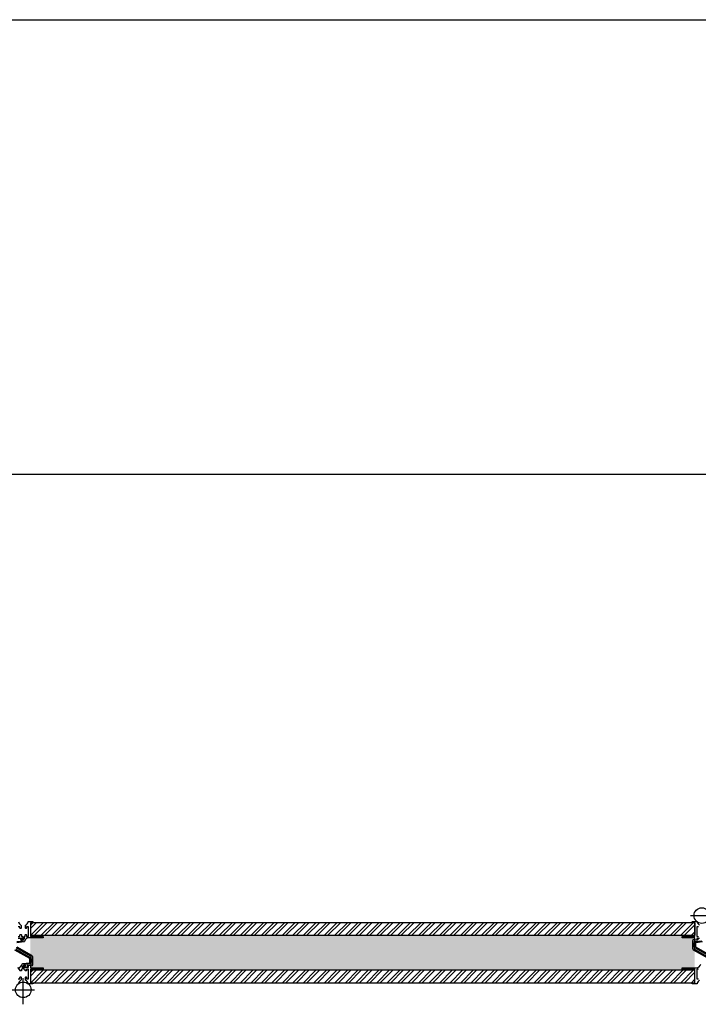
# Model space of a CAD drawing. Units: millimetres. Extents: x -693 to 6716, y -1704 to 2624.
# Drawn here: x 3147 to 4019, y -1265 to 0 of the extents above; entities that cross this region are included whole.
import ezdxf

# ---------------------------------------------------------------- set-up
doc = ezdxf.new("R2010")
doc.units = ezdxf.units.MM
doc.styles.get("Standard").update_dxf_attribs({"font": 'Arial.ttf'})
doc.dimstyles.new('ISO-25', dxfattribs={"dimtxt": 2.5, "dimasz": 2.5, "dimexe": 1.25, "dimexo": 0.625, "dimtad": 1, "dimtxsty": 'Standard', "dimcen": 2.5, "dimadec": 0, "dimazin": 0, "dimtfac": 1, "dimtmove": 0, "dimatfit": 3, "dimfxl": 1, "dimarcsym": 0})

# ---------------------------------------------------------------- blocks, each defined once
blk = doc.blocks.new('*D44')
at = {"color": 0, "lineweight": -2, "transparency": 16777216}
for p, q in [((0, -18.8), (0, -621.1)), ((5000, -18.8), (5000, -621.1)), ((75, -583.6), (4925, -583.6))]:
    blk.add_line(p, q, dxfattribs=at)
at = {"color": 0, "transparency": 16777216}
for points in [[(75, -571.1), (75, -596.1), (0, -583.6)], [(4925, -571.1), (4925, -596.1), (5000, -583.6)]]:
    blk.add_solid(points, dxfattribs=at)
at = {"layer": 'Defpoints', "color": 0, "transparency": 16777216}
for p in [(0, 0), (5000, 0), (5000, -583.6)]:
    blk.add_point(p, dxfattribs=at)
at = {"color": 10, "transparency": 16777216, "insert": (2500, -527.4), "char_height": 75, "attachment_point": 5}
blk.add_mtext('B*', dxfattribs=at)

msp = doc.modelspace()

# ---------------------------------------------------------------- hatches: boundary and pattern name
h = msp.add_hatch()
h.set_pattern_fill('ANSI32', color=103)
h.set_pattern_definition([(45, (-872, 515.179), (-6.735192, 6.735192), []), (45, (-867.51, 515.179), (-6.735192, 6.735192), [])])
h.paths.add_polyline_path([(3161.2, -1176), (4014.8, -1176), (4014.8, -1160), (3161.2, -1160)])
h = msp.add_hatch()
h.set_pattern_fill('H1INSUN1', color=150, scale=0.45, pattern_type=2)
h.set_pattern_definition([(67.38013, (-868.4, 459.722), (1e-06, 45), [11.7, -573.3]), (67.38013, (-823.4, 459.722), (1e-06, 45), [11.7, -573.3]), (67.38013, (-778.4, 459.722), (1e-06, 45), [11.7, -573.3]), (67.38013, (-733.4, 459.722), (1e-06, 45), [11.7, -573.3]), (67.38013, (-688.4, 459.722), (1e-06, 45), [11.7, -573.3]), (112.24902, (-830.6, 459.722), (-1e-06, 45), [10.6964, -1058.9414]), (112.24902, (-785.6, 459.722), (-1e-06, 45), [10.6964, -1058.9414]), (112.24902, (-740.6, 459.722), (-1e-06, 45), [10.6964, -1058.9414]), (112.24902, (-695.6, 459.722), (-1e-06, 45), [10.6964, -1058.9414]), (112.24902, (-650.6, 459.722), (-1e-06, 45), [10.6964, -1058.9414]), (112.24902, (-605.6, 459.722), (-1e-06, 45), [10.6964, -1058.9414]), (112.24902, (-560.6, 459.722), (-1e-06, 45), [10.6964, -1058.9414]), (112.24902, (-515.6, 459.722), (-1e-06, 45), [10.6964, -1058.9414]), (112.24902, (-470.6, 459.722), (-1e-06, 45), [10.6964, -1058.9414]), (247.751, (-841.85, 469.622), (-3e-06, 45), [10.6964, -1058.9414]), (247.751, (-796.85, 469.622), (-3e-06, 45), [10.6964, -1058.9414]), (247.751, (-751.85, 469.622), (-3e-06, 45), [10.6964, -1058.9414]), (247.751, (-706.85, 469.622), (-3e-06, 45), [10.6964, -1058.9414]), (247.751, (-661.85, 469.622), (-3e-06, 45), [10.6964, -1058.9414]), (247.751, (-616.85, 469.622), (-3e-06, 45), [10.6964, -1058.9414]), (247.751, (-571.85, 469.622), (-3e-06, 45), [10.6964, -1058.9414]), (247.751, (-526.85, 469.622), (-3e-06, 45), [10.6964, -1058.9414]), (247.751, (-481.85, 469.622), (-3e-06, 45), [10.6964, -1058.9414]), (292.61987, (-857.6, 470.522), (-1e-06, 45), [11.7, -573.3]), (292.61987, (-812.6, 470.522), (-1e-06, 45), [11.7, -573.3]), (292.61987, (-767.6, 470.522), (-1e-06, 45), [11.7, -573.3]), (292.61987, (-722.6, 470.522), (-1e-06, 45), [11.7, -573.3]), (292.61987, (-677.6, 470.522), (-1e-06, 45), [11.7, -573.3]), (81.8699, (-870.65, 452.072), (2e-06, 45), [3.18198, -315.01607]), (68.1986, (-870.2, 455.222), (-4e-07, 45), [4.84665, -237.4858]), (68.1986, (-825.2, 455.222), (-4e-07, 45), [4.84665, -237.4858]), (291.8014, (-853.1, 459.722), (4e-07, 45), [4.84665, -237.4858]), (291.8014, (-808.1, 459.722), (4e-07, 45), [4.84665, -237.4858]), (278.1301, (-851.3, 455.222), (-2e-06, 45), [3.18198, -315.01607]), (278.1301, (-870.65, 452.072), (-2e-06, 45), [3.18198, -315.01607]), (296.56505, (-870.2, 448.922), (8e-07, 45), [3.0187, -97.60437]), (315, (-868.85, 446.222), (-3e-15, 45), [3.18198, -60.45763]), (326.3099, (-866.6, 443.97), (-2e-06, 45), [1.6225, -160.6273]), (326.3099, (-821.6, 443.97), (-2e-06, 45), [1.6225, -160.6273]), (326.3099, (-776.6, 443.97), (-2e-06, 45), [1.6225, -160.6273]), (341.56505, (-865.25, 443.07), (-9e-08, 45), [1.423, -140.8795]), (341.56505, (-820.25, 443.07), (-9e-08, 45), [1.423, -140.8795]), (341.5651, (-775.25, 443.07), (-9e-08, 45), [1.423, -140.8795]), (341.56505, (-863.9, 442.62), (-9e-08, 45), [1.423, -140.8795]), (341.56505, (-818.9, 442.62), (-9e-08, 45), [1.423, -140.8795]), (341.5651, (-773.9, 442.62), (-9e-08, 45), [1.423, -140.8795]), (0, (-862.55, 442.17), (0, 45), [3.6, -41.4]), (18.43495, (-858.95, 442.17), (9e-08, 45), [1.423, -140.8795]), (18.43495, (-813.95, 442.17), (9e-08, 45), [1.423, -140.8795]), (18.4349, (-768.95, 442.17), (9e-08, 45), [1.423, -140.8795]), (18.43495, (-857.6, 442.62), (9e-08, 45), [1.423, -140.8795]), (18.43495, (-812.6, 442.62), (9e-08, 45), [1.423, -140.8795]), (18.4349, (-767.6, 442.62), (9e-08, 45), [1.423, -140.8795]), (33.6901, (-856.25, 443.07), (2e-06, 45), [1.6225, -160.6273]), (33.6901, (-811.25, 443.07), (2e-06, 45), [1.6225, -160.6273]), (33.6901, (-766.25, 443.07), (2e-06, 45), [1.6225, -160.6273]), (45, (-854.9, 443.972), (3e-15, 45), [3.18198, -60.45763]), (63.43495, (-852.65, 446.222), (-8e-07, 45), [3.0187, -97.60437]), (81.8699, (-851.3, 448.922), (2e-06, 45), [3.18198, -315.01607]), (81.8699, (-848.15, 452.072), (2e-06, 45), [3.18198, -315.01607]), (68.1986, (-847.7, 455.222), (-4e-07, 45), [4.84665, -237.4858]), (68.1986, (-802.7, 455.222), (-4e-07, 45), [4.84665, -237.4858]), (291.8014, (-830.6, 459.722), (4e-07, 45), [4.84665, -237.4858]), (291.8014, (-785.6, 459.722), (4e-07, 45), [4.84665, -237.4858]), (278.1301, (-828.8, 455.222), (-2e-06, 45), [3.18198, -315.01607]), (278.1301, (-848.15, 452.072), (-2e-06, 45), [3.18198, -315.01607]), (296.56505, (-847.7, 448.922), (8e-07, 45), [3.0187, -97.60437]), (315, (-846.35, 446.222), (-3e-15, 45), [3.18198, -60.45763]), (326.3099, (-844.1, 443.97), (-2e-06, 45), [1.6225, -160.6273]), (326.3099, (-799.1, 443.97), (-2e-06, 45), [1.6225, -160.6273]), (326.3099, (-754.1, 443.97), (-2e-06, 45), [1.6225, -160.6273]), (341.56505, (-842.75, 443.07), (-9e-08, 45), [1.423, -140.8795]), (341.5651, (-797.75, 443.07), (-9e-08, 45), [1.423, -140.8795]), (341.5651, (-752.75, 443.07), (-9e-08, 45), [1.423, -140.8795]), (341.56505, (-841.4, 442.62), (-9e-08, 45), [1.423, -140.8795]), (341.5651, (-796.4, 442.62), (-9e-08, 45), [1.423, -140.8795]), (341.5651, (-751.4, 442.62), (-9e-08, 45), [1.423, -140.8795]), (0, (-840.05, 442.17), (0, 45), [3.6, -41.4]), (18.43495, (-836.45, 442.17), (9e-08, 45), [1.423, -140.8795]), (18.4349, (-791.45, 442.17), (9e-08, 45), [1.423, -140.8795]), (18.4349, (-746.45, 442.17), (9e-08, 45), [1.423, -140.8795]), (18.43495, (-835.1, 442.62), (9e-08, 45), [1.423, -140.8795]), (18.4349, (-790.1, 442.62), (9e-08, 45), [1.423, -140.8795]), (18.4349, (-745.1, 442.62), (9e-08, 45), [1.423, -140.8795]), (33.6901, (-833.75, 443.07), (2e-06, 45), [1.6225, -160.6273]), (33.6901, (-788.75, 443.07), (2e-06, 45), [1.6225, -160.6273]), (33.6901, (-743.75, 443.07), (2e-06, 45), [1.6225, -160.6273]), (45, (-832.4, 443.972), (3e-15, 45), [3.182, -60.45763]), (63.43495, (-830.15, 446.222), (-8e-07, 45), [3.0187, -97.60437]), (81.8699, (-828.8, 448.922), (2e-06, 45), [3.18198, -315.01607]), (81.8699, (-859.4, 477.272), (2e-06, 45), [3.18198, -315.01607]), (63.43495, (-858.95, 480.422), (-8e-07, 45), [3.0187, -97.60437]), (45, (-857.6, 483.122), (3e-15, 45), [3.18198, -60.45763]), (33.6901, (-855.35, 485.37), (2e-06, 45), [1.6225, -160.6273]), (33.6901, (-810.35, 485.37), (2e-06, 45), [1.6225, -160.6273]), (33.6901, (-765.35, 485.37), (2e-06, 45), [1.6225, -160.6273]), (18.43495, (-854, 486.27), (9e-08, 45), [1.423, -140.8795]), (18.43495, (-809, 486.27), (9e-08, 45), [1.423, -140.8795]), (18.4349, (-764, 486.27), (9e-08, 45), [1.423, -140.8795]), (18.43495, (-852.65, 486.72), (9e-08, 45), [1.423, -140.8795]), (18.43495, (-807.65, 486.72), (9e-08, 45), [1.423, -140.8795]), (18.4349, (-762.65, 486.72), (9e-08, 45), [1.423, -140.8795]), (0, (-851.3, 487.17), (0, 45), [3.6, -41.4]), (341.56505, (-847.7, 487.17), (-9e-08, 45), [1.423, -140.8795]), (341.56505, (-802.7, 487.17), (-9e-08, 45), [1.423, -140.8795]), (341.5651, (-757.7, 487.17), (-9e-08, 45), [1.423, -140.8795]), (341.56505, (-846.35, 486.72), (-9e-08, 45), [1.423, -140.8795]), (341.56505, (-801.35, 486.72), (-9e-08, 45), [1.423, -140.8795]), (341.5651, (-756.35, 486.72), (-9e-08, 45), [1.423, -140.8795]), (326.3099, (-845, 486.27), (-2e-06, 45), [1.6225, -160.6273]), (326.3099, (-800, 486.27), (-2e-06, 45), [1.6225, -160.6273]), (326.3099, (-755, 486.27), (-2e-06, 45), [1.6225, -160.6273]), (315, (-843.65, 485.372), (-3e-15, 45), [3.18198, -60.45763]), (296.56505, (-841.4, 483.122), (8e-07, 45), [3.0187, -97.60437]), (278.1301, (-840.05, 480.422), (-2e-06, 45), [3.18198, -315.01607]), (278.1301, (-859.4, 477.272), (-2e-06, 45), [3.18198, -315.01607]), (290.55605, (-858.95, 474.122), (6e-07, 45), [3.8448, -380.6354]), (290.55605, (-813.95, 474.122), (6e-07, 45), [3.8448, -380.6354]), (290.55605, (-768.95, 474.122), (6e-07, 45), [3.8448, -380.6354]), (68.1986, (-841.85, 469.622), (-4e-07, 45), [4.84665, -237.4858]), (68.1986, (-796.85, 469.622), (-4e-07, 45), [4.84665, -237.4858]), (81.8699, (-840.05, 474.122), (2e-06, 45), [3.18198, -315.01607]), (0, (-872, 487.17), (0, 45), [1.8, -43.2]), (341.56505, (-870.2, 487.17), (-9e-08, 45), [1.423, -140.8795]), (341.56505, (-825.2, 487.17), (-9e-08, 45), [1.423, -140.8795]), (341.5651, (-780.2, 487.17), (-9e-08, 45), [1.423, -140.8795]), (341.56505, (-868.85, 486.72), (-9e-08, 45), [1.423, -140.8795]), (341.56505, (-823.85, 486.72), (-9e-08, 45), [1.423, -140.8795]), (341.5651, (-778.85, 486.72), (-9e-08, 45), [1.423, -140.8795]), (326.3099, (-867.5, 486.27), (-2e-06, 45), [1.6225, -160.6273]), (326.3099, (-822.5, 486.27), (-2e-06, 45), [1.6225, -160.6273]), (326.3099, (-777.5, 486.27), (-2e-06, 45), [1.6225, -160.6273]), (315, (-866.15, 485.372), (-3e-15, 45), [3.18198, -60.45763]), (296.56505, (-863.9, 483.122), (8e-07, 45), [3.0187, -97.60437]), (278.1301, (-862.55, 480.422), (-2e-06, 45), [3.18198, -315.01607]), (69.44395, (-863.9, 470.522), (-6e-07, 45), [3.8448, -380.6354]), (69.44395, (-818.9, 470.522), (-6e-07, 45), [3.8448, -380.6354]), (69.44395, (-773.9, 470.522), (-6e-07, 45), [3.8448, -380.6354]), (81.8699, (-862.55, 474.122), (2e-06, 45), [3.18198, -315.01607]), (81.8699, (-836.9, 477.272), (2e-06, 45), [3.18198, -315.01607]), (63.43495, (-836.45, 480.422), (-8e-07, 45), [3.0187, -97.60437]), (45, (-835.1, 483.122), (3e-15, 45), [3.18198, -60.45763]), (33.6901, (-832.85, 485.37), (2e-06, 45), [1.6225, -160.6273]), (33.6901, (-787.85, 485.37), (2e-06, 45), [1.6225, -160.6273]), (33.6901, (-742.85, 485.37), (2e-06, 45), [1.6225, -160.6273]), (18.43495, (-831.5, 486.27), (9e-08, 45), [1.423, -140.8795]), (18.4349, (-786.5, 486.27), (9e-08, 45), [1.423, -140.8795]), (18.4349, (-741.5, 486.27), (9e-08, 45), [1.423, -140.8795]), (18.43495, (-830.15, 486.72), (9e-08, 45), [1.423, -140.8795]), (18.4349, (-785.15, 486.72), (9e-08, 45), [1.423, -140.8795]), (18.4349, (-740.15, 486.72), (9e-08, 45), [1.423, -140.8795]), (0, (-828.8, 487.17), (0, 45), [1.8, -43.2]), (278.1301, (-836.9, 477.272), (-2e-06, 45), [3.18198, -315.01607]), (291.8014, (-836.45, 474.122), (4e-07, 45), [4.84665, -237.4858]), (291.8014, (-791.45, 474.122), (4e-07, 45), [4.84665, -237.4858])])
h.paths.add_polyline_path([(3161.2, -1221), (4014.8, -1221), (4014.8, -1176), (3161.2, -1176)])
h = msp.add_hatch()
h.set_pattern_fill('ANSI32', color=103)
h.set_pattern_definition([(45, (-872, 454.179), (-6.735192, 6.735192), []), (45, (-867.51, 454.179), (-6.735192, 6.735192), [])])
h.paths.add_polyline_path([(3161.2, -1237), (4014.8, -1237), (4014.8, -1221), (3161.2, -1221)])

# ---------------------------------------------------------------- linework, layer by layer
at = {"color": 5}
for p, q in [((4014.8, -1176), (4014.8, -1160)), ((4014.8, -1160), (4014.8, -1176))]:
    msp.add_line(p, q, dxfattribs=at)
at = {"color": 3}
msp.add_lwpolyline([(0, 0), (5000, 0), (5000, 2400), (0, 2400)], close=True, dxfattribs=at)
at = {"color": 6}
for points in [[(4009.466, -1150.8), (4038.451, -1150.8)], [(4019.7, -1165.1), (4017.3, -1165.1), (4017.3, -1167.2), (4017.3, -1168.12), (4017.3, -1177.5), (4019.7, -1177.5)], [(4019.7, -1219.5), (4017.3, -1219.5), (4017.3, -1231.9), (4019.7, -1231.9)], [(3152.008, -1264.795), (3152.008, -1231.067)], [(3137.626, -1246.206), (3166.611, -1246.206)]]:
    msp.add_lwpolyline(points, dxfattribs=at)
for points in [[(3143.722, -1184.198), (3151.7, -1183.076), (3151.7, -1179.5, -0.41421356), (3153.7, -1177.5), (3154.3, -1177.5), (3154.3, -1175.7, -0.41421356), (3154.8, -1175.2), (3155.8, -1175.2, -0.41421356), (3156.3, -1175.7), (3156.3, -1177.5), (3158.7, -1177.5), (3158.7, -1165.1), (3156.3, -1165.1), (3156.3, -1166.8, -0.41421356), (3155.8, -1167.3), (3155.2, -1167.3, -0.41421356), (3154.7, -1166.8), (3154.7, -1166.204), (3154.7, -1163.942), (3154.7, -1163.735, -0.26473987), (3154.945, -1163.305, 0.20969724), (3158.104, -1158.897, -0.35441056), (3158.593, -1158.5), (3160.444, -1158.5), (3163.968, -1158.5), (3164.95, -1159.067, -0.76732699), (3164.7, -1160), (3161.2, -1160), (3161.2, -1177.5), (3177.419, -1177.5), (3177.419, -1179.25), (3163.86, -1179.25), (3159.347, -1179.25, 0.34937016), (3153.5, -1183.904, -0.37388468), (3153.07, -1184.399), (3152.57, -1184.469), (3143.93, -1185.683, 0.37388468)], [(3145.896, -1158.897, 0.20969724), (3149.055, -1163.305, -0.26473987), (3149.3, -1163.735), (3149.3, -1163.942), (3149.3, -1166.204), (3149.3, -1166.8, -0.41421356), (3148.8, -1167.3), (3148.2, -1167.3, -0.41421356), (3147.7, -1166.8), (3147.7, -1165.1), (3145.3, -1165.1)], [(4014.75, -1179.25), (3998.581, -1179.25), (3998.581, -1177.5), (4014.8, -1177.5), (4014.8, -1160), (4011.3, -1160, -0.76732699), (4011.05, -1159.067), (4012.032, -1158.5), (4015.556, -1158.5), (4017.407, -1158.5, -0.35441056), (4017.896, -1158.897, 0.20969724), (4021.055, -1163.305, -0.26473987)], [(3145.3, -1177.5), (3147.7, -1177.5), (3147.7, -1175.7, -0.41421356), (3148.2, -1175.2), (3148.8, -1175.2), (3149.2, -1175.2, -0.41421356), (3149.7, -1175.7), (3149.7, -1177.5), (3151.1, -1177.5, -0.41421356), (3153.1, -1179.5), (3153.1, -1180.616, -0.33945426), (3152.359, -1181.582), (3149.755, -1182.28, -0.49314543), (3149, -1181.7, -0.41421356), (3149.6, -1181.1), (3150.5, -1181.1), (3150.5, -1180.1), (3149, -1180.1), (3145.3, -1180.1)], [(4032.246, -1205.922), (4013.266, -1195.191, -0.2703789), (4012.25, -1193.45), (4012.25, -1188), (4012.25, -1186.25), (4012.25, -1183.927), (4012.25, -1183.1, -0.41421356), (4014.25, -1181.1, -0.00500038), (4014.29, -1181.1, 0.42008403), (4014.8, -1180.601), (4014.8, -1179.25)], [(4033.492, -1202.829), (4015.016, -1192.384, -0.2703789), (4014, -1190.643), (4014, -1186.178, -0.37388468), (4015.722, -1184.198), (4023.7, -1183.076)], [(4021, -1180.1), (4017.3, -1180.1), (4017.3, -1181.1), (4018.2, -1181.1, -1), (4018.2, -1182.3), (4015, -1182.3, 0.41421356), (4014, -1183.3), (4014, -1184.3), (4014, -1192.3), (4014, -1193.3), (4014, -1193.883), (4014.508, -1194.171), (4032.984, -1204.616, -0.2703789)], [(4024.57, -1184.469), (4015.93, -1185.683, 0.37388468), (4015.5, -1186.178), (4015.5, -1190.643, 0.2703789), (4015.754, -1191.078), (4034.734, -1201.809, -0.2703789)], [(3144.653, -1217.75, 0.34937016), (3150.5, -1213.096, -0.37388468), (3150.93, -1212.601), (3151.43, -1212.531), (3160.07, -1211.317, 0.37388468), (3160.5, -1210.822), (3160.5, -1206.357, 0.2703789), (3160.246, -1205.922), (3141.266, -1195.191, -0.2703789)], [(3142.508, -1194.171), (3160.984, -1204.616, -0.2703789), (3162, -1206.357), (3162, -1210.822, -0.37388468), (3160.278, -1212.802), (3152.3, -1213.924), (3152.3, -1217.5, -0.41421356), (3150.3, -1219.5), (3149.7, -1219.5), (3149.7, -1221.3, -0.41421356), (3149.2, -1221.8), (3148.2, -1221.8, -0.41421356), (3147.7, -1221.3), (3147.7, -1219.5), (3145.3, -1219.5)], [(3161.25, -1217.75), (3177.419, -1217.75), (3177.419, -1219.5), (3161.2, -1219.5), (3161.2, -1237), (3164.7, -1237, -0.76732699), (3164.95, -1237.933), (3163.968, -1238.5), (3160.444, -1238.5), (3158.593, -1238.5, -0.35441056), (3158.104, -1238.103, 0.20969724), (3154.945, -1233.695, -0.26473987), (3154.7, -1233.265), (3154.7, -1233.058), (3154.7, -1230.796), (3154.7, -1230.2, -0.41421356), (3155.2, -1229.7), (3155.8, -1229.7, -0.41421356), (3156.3, -1230.2), (3156.3, -1231.9), (3158.7, -1231.9), (3158.7, -1229.8), (3158.7, -1228.88), (3158.7, -1219.5), (3156.3, -1219.5), (3156.3, -1221.3, -0.41421356), (3155.8, -1221.8), (3155.2, -1221.8), (3154.8, -1221.8, -0.41421356), (3154.3, -1221.3), (3154.3, -1219.5), (3152.9, -1219.5, -0.41421356), (3150.9, -1217.5), (3150.9, -1216.384, -0.33945426), (3151.641, -1215.418), (3154.245, -1214.72, -0.49314543), (3155, -1215.3, -0.41421356), (3154.4, -1215.9), (3153.5, -1215.9), (3153.5, -1216.9), (3155, -1216.9), (3158.7, -1216.9), (3158.7, -1215.9), (3157.8, -1215.9, -1), (3157.8, -1214.7), (3161, -1214.7, 0.41421356), (3162, -1213.7), (3162, -1212.7), (3162, -1204.7), (3162, -1203.7), (3162, -1203.117), (3161.492, -1202.829), (3143.016, -1192.384, -0.2703789)], [(3143.754, -1191.078), (3162.734, -1201.809, -0.2703789), (3163.75, -1203.55), (3163.75, -1209), (3163.75, -1210.75), (3163.75, -1213.073), (3163.75, -1213.9, -0.41421356), (3161.75, -1215.9, -0.00500038), (3161.71, -1215.9, 0.42008403), (3161.2, -1216.399), (3161.2, -1217.75)], [(4021.055, -1233.695, 0.20969724), (4017.896, -1238.103, -0.35441056), (4017.407, -1238.5), (4015.556, -1238.5), (4012.032, -1238.5), (4011.05, -1237.933, -0.76732699), (4011.3, -1237), (4014.8, -1237), (4014.8, -1219.5), (3998.581, -1219.5), (3998.581, -1217.75), (4012.14, -1217.75), (4016.653, -1217.75, 0.34937016), (4022.5, -1213.096, -0.37388468)], [(3145.3, -1231.9), (3147.7, -1231.9), (3147.7, -1230.2, -0.41421356), (3148.2, -1229.7), (3148.8, -1229.7, -0.41421356), (3149.3, -1230.2), (3149.3, -1230.796), (3149.3, -1233.058), (3149.3, -1233.265, -0.26473987), (3149.055, -1233.695, 0.20969724), (3145.896, -1238.103, -0.35441056)]]:
    msp.add_lwpolyline(points, format="xyb", dxfattribs=at)
at = {"color": 5}
for points in [[(3161.2, -1176), (4014.8, -1176), (4014.8, -1160), (3161.2, -1160)], [(3161.2, -1237), (4014.8, -1237), (4014.8, -1221), (3161.2, -1221)]]:
    msp.add_lwpolyline(points, close=True, dxfattribs=at)
at = {"color": 6}
for centre in [(4023.848, -1150.8), (3152.008, -1246.206)]:
    msp.add_circle(centre, 10, dxfattribs=at)

# ---------------------------------------------------------------- dimensions: what is measured, and where the dimension line sits
at = {"color": 4}
dim = msp.add_linear_dim(base=(5000, -583.604), p1=(0, 0), p2=(5000, 0), text='B*', dimstyle='ISO-25', override={"dimscale": 30, "dimclrt": 10}, dxfattribs=at)
dim.commit()
dim.dimension.update_dxf_attribs({"geometry": '*D44', "text_midpoint": (2500, -527.354)})

doc.saveas('drawing.dxf')
